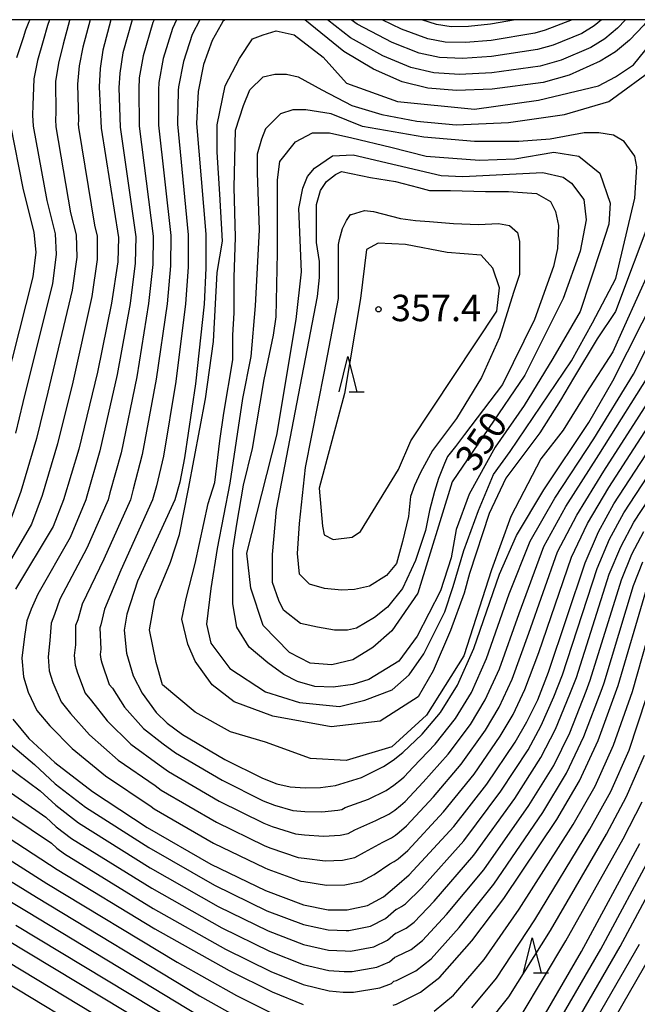
# Model space of a CAD drawing. Extents: x -18000 to -16000, y 91500 to 93000.
# Drawn here: x -17007 to -16919, y 92860 to 93000 of the extents above; entities that cross this region are included whole.
import ezdxf

# ---------------------------------------------------------------- set-up
doc = ezdxf.new("R2010")
doc.units = 0
for name, color, linetype in [('6332000', 2, 'Continuous'), ('7101000', 4, 'Continuous'), ('7102000', 2, 'Continuous'), ('7312000', 4, 'Continuous'), ('999', 7, 'Continuous')]:
    doc.layers.add(name, color=color, linetype=linetype)
doc.styles.add('Dm_Anotation', font='txt.shx', dxfattribs={"bigfont": 'PSCDM.shx'})

# ---------------------------------------------------------------- blocks, each defined once
blk = doc.blocks.new('633200')
at = {"layer": '6332000'}
for points in [[(-0.5, -1), (0, 1), (0.5, -1)], [(0.08, -1), (0.92, -1)]]:
    blk.add_lwpolyline(points, dxfattribs=at)
blk = doc.blocks.new('731200')
at = {"layer": '7312000'}
blk.add_circle((0, 0), 0.15, dxfattribs=at)

msp = doc.modelspace()

# ---------------------------------------------------------------- linework, layer by layer
at = {"layer": '7101000', "flags": 128}
for points in [[(-16994.02, 93000), (-16995.18, 92995.68), (-16995.55, 92993.09), (-16995.7, 92990.46), (-16995.41, 92984.64), (-16992.97, 92969.12), (-16993.07, 92965.67), (-16993.94, 92959.81), (-16995.93, 92950.05), (-16998.59, 92939.12), (-17000.76, 92931.94), (-17002.22, 92928.16), (-17007.56, 92919.28)], [(-16978.4, 92999.32), (-16979.69, 92997.07), (-16980.89, 92993.67), (-16981.66, 92989.81), (-16981.89, 92985.3), (-16980.59, 92969.6), (-16980.57, 92964.76), (-16980.82, 92959.67), (-16982.03, 92948.36), (-16983.59, 92937.89), (-16984.26, 92934.44), (-16984.95, 92931.93), (-16990.24, 92920.43), (-16991.78, 92915.74), (-16992.16, 92913.46), (-16991.83, 92910.2), (-16990.86, 92907.01), (-16989.62, 92904.51), (-16987.59, 92901.78), (-16986.04, 92900.3), (-16983.88, 92898.68), (-16977.87, 92895.15), (-16972.53, 92892.46), (-16970.52, 92891.69), (-16968.59, 92891.25), (-16966.5, 92891.09), (-16964.32, 92891.17), (-16962.19, 92891.46), (-16958.48, 92892.57), (-16955.39, 92894.12), (-16954, 92895.05), (-16952.63, 92896.11), (-16949.88, 92898.73), (-16947.28, 92901.79), (-16944.89, 92905.66), (-16942.59, 92910.88), (-16938.95, 92921.4), (-16936.5, 92926.87), (-16932.63, 92933.34), (-16926.28, 92942.91), (-16922.85, 92948.82), (-16916.63, 92961.16)], [(-16977.88, 93000), (-16978.16, 92999.73), (-16978.4, 92999.32)], [(-16917.83, 93000), (-16918.46, 92999.23), (-16920.51, 92997.08), (-16922.49, 92995.46), (-16924.67, 92994.12), (-16929.07, 92992.14), (-16932.75, 92991.1), (-16939.96, 92990.17), (-16945.01, 92989.96), (-16949.09, 92990.27), (-16952.72, 92991.17), (-16956.81, 92992.99), (-16960.99, 92995.51), (-16966.51, 93000)], [(-16933.5, 92903.6), (-16931.97, 92907.51), (-16926.8, 92923.02), (-16924.89, 92927.41), (-16922.73, 92931.39), (-16908.3, 92953.46), (-16905.16, 92959.24), (-16902.46, 92965.31), (-16901.63, 92966.45), (-16900.75, 92967.15), (-16900.68, 92967.21), (-16898.24, 92968.15), (-16894.15, 92968.84), (-16874.29, 92970.54), (-16865.24, 92970.69), (-16854.84, 92969.69), (-16851.55, 92969.84), (-16849.85, 92970.2), (-16848.09, 92970.82), (-16844.36, 92972.88), (-16822.34, 92990.27), (-16820.78, 92991.5), (-16819.03, 92992.99)], [(-16944.11, 92977.76), (-16932.76, 92978.32), (-16929.9, 92977.68), (-16928.71, 92976.81), (-16926.96, 92974.51), (-16926.64, 92971.65), (-16927.49, 92967.19), (-16929.9, 92960.46), (-16935.33, 92949.6), (-16945.62, 92934.5), (-16950.51, 92918.72), (-16954.19, 92913.39), (-16956.89, 92911.01), (-16959.74, 92909.26), (-16962.68, 92908.55), (-16965.78, 92908.79), (-16968.71, 92910.29), (-16972.43, 92914.14), (-16974.19, 92919.42), (-16974.74, 92924.37), (-16970.52, 92941.09), (-16967.76, 92957.52), (-16967.02, 92964.27), (-16967.36, 92973.24), (-16966.81, 92976.1), (-16966.17, 92977.76), (-16965.14, 92978.95), (-16962.6, 92980.7), (-16959.66, 92980.86), (-16947.21, 92977.92), (-16944.11, 92977.76)], [(-16953.99, 92860.3), (-16953.54, 92860.44), (-16950.13, 92862.16), (-16947.4, 92864.27), (-16942.86, 92869.43), (-16938.33, 92875.42), (-16930.81, 92886.6), (-16927.59, 92892.1), (-16924.93, 92897.84), (-16922.1, 92905.61), (-16918.2, 92918.96)], [(-17007.93, 92900.86), (-17005.66, 92898.11), (-17002, 92894.71), (-16996.63, 92890.57), (-16988.89, 92885.5), (-16979.86, 92880.31), (-16972.12, 92876.57), (-16966.71, 92874.54), (-16963.23, 92873.84), (-16960.51, 92873.82), (-16957.64, 92874.42), (-16955.36, 92875.68), (-16953.48, 92877.29), (-16951.75, 92878.78), (-16945.4, 92885.63), (-16940.7, 92891.62), (-16936.7, 92897.6), (-16935.03, 92900.46), (-16933.5, 92903.6)], [(-17019.01, 92890.84), (-17001.63, 92879.53), (-16987.81, 92871.14)], [(-16934.12, 92856.18), (-16927.29, 92867.89), (-16919.05, 92883.2)], [(-16987.81, 92871.14), (-16977.28, 92865.23), (-16971.16, 92862.19), (-16966.77, 92860.42)], [(-17008.95, 92869.67), (-16971.94, 92847.36)]]:
    msp.add_lwpolyline(points, dxfattribs=at)
at = {"layer": '7102000', "flags": 128}
for points in [[(-16996.95, 93000), (-16998, 92996.12), (-16998.52, 92993.47), (-16998.79, 92990.85), (-16998.63, 92985.71), (-16998.66, 92985.25), (-16998.62, 92984.73), (-16996.36, 92970.86), (-16995.96, 92969.3), (-16995.97, 92966.01), (-16996.72, 92960.74), (-16999.45, 92948.61), (-17001.59, 92939.87), (-17003.78, 92932.54), (-17005.28, 92928.5), (-17009.83, 92920.78)], [(-16999.88, 93000), (-16999.92, 92999.89), (-17000.82, 92996.55), (-17001.48, 92993.85), (-17001.87, 92991.24), (-17001.86, 92986.79), (-17001.91, 92985.85), (-17001.83, 92984.82), (-16999.74, 92972.61), (-16998.95, 92969.48), (-16998.87, 92966.35), (-16999.51, 92961.68), (-17002.98, 92947.18), (-17004.58, 92940.62), (-17006.79, 92933.14), (-17008.34, 92928.84)], [(-17002.72, 93000), (-17003.04, 92999.2), (-17003.63, 92996.98), (-17004.44, 92994.23), (-17004.95, 92991.63), (-17005.09, 92987.86), (-17005.17, 92986.46), (-17005.04, 92984.91), (-17003.12, 92974.36), (-17001.95, 92969.66), (-17001.77, 92966.7), (-17002.3, 92962.61), (-17006.51, 92945.74), (-17007.58, 92941.37)], [(-17005.54, 93000), (-17005.69, 92999.69), (-17006.15, 92998.52), (-17006.45, 92997.41), (-17007.41, 92994.61)], [(-16991, 93000), (-16992.32, 92995.28), (-16992.77, 92992.44), (-16992.9, 92990.33), (-16992.7, 92984.77), (-16990.49, 92969.21), (-16990.57, 92965.49), (-16991.31, 92959.78), (-16993.15, 92949.71), (-16995.59, 92938.87), (-16997.46, 92932.44), (-16997.6, 92931.93), (-16999.82, 92926.61), (-17004.41, 92918.57), (-17005.32, 92916.42), (-17005.94, 92914.8), (-17006.3, 92912.57), (-17006.65, 92909.5), (-17006.42, 92906.83), (-17005.75, 92904.67), (-17004.52, 92902.09), (-17002.7, 92899.89), (-16999.52, 92896.67), (-16994.82, 92892.81), (-16988.32, 92888.46), (-16987.89, 92888.13), (-16979.46, 92883.28), (-16972.2, 92879.75), (-16971.8, 92879.59), (-16967.09, 92877.88), (-16966.67, 92877.85), (-16963.45, 92877.31), (-16960.85, 92877.35), (-16958.55, 92877.83), (-16956.72, 92878.84), (-16954.48, 92880.35), (-16953.86, 92880.66), (-16953.58, 92880.84), (-16953.31, 92881.06), (-16951.93, 92882.25), (-16946.85, 92887.73), (-16942.53, 92893.04), (-16938.81, 92898.44), (-16937, 92901.5), (-16935.32, 92905.06), (-16933.36, 92910.29), (-16928.74, 92923.79), (-16926.44, 92928.6), (-16923.44, 92933.7), (-16911.21, 92952.53)], [(-16987.91, 93000), (-16988.09, 92999.58), (-16989.46, 92994.88), (-16990, 92991.78), (-16990.09, 92990.2), (-16990, 92984.9), (-16988.02, 92969.31), (-16988.07, 92965.3), (-16988.69, 92959.75), (-16990.37, 92949.37), (-16992.59, 92938.62), (-16994.16, 92932.94), (-16994.44, 92931.93), (-16997.43, 92925.07), (-17001.25, 92917.86), (-17002.03, 92915.68), (-17002.49, 92914.47), (-17002.69, 92911.98), (-17002.94, 92909.67), (-17002.77, 92907.68), (-17002.27, 92906.05), (-17001.1, 92903.32), (-16999.74, 92901.67), (-16997.05, 92898.63), (-16993.02, 92895.05), (-16987.75, 92891.42), (-16986.88, 92890.77), (-16979.06, 92886.25), (-16972.28, 92882.93), (-16971.48, 92882.62), (-16967.47, 92881.23), (-16966.63, 92881.16), (-16963.67, 92880.77), (-16961.19, 92880.88), (-16959.46, 92881.24), (-16958.09, 92881.99), (-16955.48, 92883.4), (-16954.25, 92884.02), (-16953.69, 92884.39), (-16953.14, 92884.82), (-16952.1, 92885.72), (-16948.29, 92889.83), (-16944.37, 92894.46), (-16940.93, 92899.28), (-16938.98, 92902.54), (-16937.13, 92906.52), (-16934.76, 92913.06), (-16930.68, 92924.56), (-16927.98, 92929.78), (-16924.15, 92936), (-16914.12, 92951.6)], [(-16984.71, 93000), (-16985.29, 92998.74), (-16986.61, 92994.48), (-16987.22, 92991.12), (-16987.28, 92990.07), (-16987.3, 92985.04), (-16985.54, 92969.4), (-16985.57, 92965.12), (-16986.07, 92959.73), (-16987.59, 92949.03), (-16989.59, 92938.38), (-16990.86, 92933.44), (-16991.27, 92931.93), (-16995.03, 92923.52), (-16998.09, 92917.16), (-16998.74, 92914.94), (-16999.05, 92914.13), (-16999.07, 92911.38), (-16999.24, 92909.85), (-16999.12, 92908.52), (-16998.79, 92907.43), (-16997.69, 92904.55), (-16996.78, 92903.45), (-16994.57, 92900.59), (-16991.21, 92897.29), (-16987.18, 92894.38), (-16985.88, 92893.41), (-16978.67, 92889.21), (-16972.36, 92886.1), (-16971.16, 92885.64), (-16967.84, 92884.57), (-16966.59, 92884.47), (-16963.88, 92884.24), (-16961.52, 92884.4), (-16960.37, 92884.65), (-16959.46, 92885.15), (-16956.48, 92886.46), (-16954.63, 92887.39), (-16953.79, 92887.94), (-16952.97, 92888.59), (-16952.28, 92889.18), (-16949.74, 92891.92), (-16946.2, 92895.88), (-16943.05, 92900.11), (-16940.95, 92903.58), (-16938.95, 92907.97), (-16936.16, 92915.84), (-16932.62, 92925.33), (-16929.53, 92930.97), (-16924.86, 92938.3), (-16917.03, 92950.68)], [(-16981.43, 93000), (-16982.49, 92997.91), (-16983.75, 92994.07), (-16984.44, 92990.47), (-16984.47, 92989.94), (-16984.59, 92985.17), (-16983.07, 92969.5), (-16983.07, 92964.94), (-16983.45, 92959.7), (-16984.81, 92948.7), (-16986.59, 92938.13), (-16987.56, 92933.94), (-16988.11, 92931.93), (-16992.63, 92921.98), (-16994.94, 92916.45), (-16995.45, 92914.2), (-16995.6, 92913.79), (-16995.45, 92910.79), (-16995.53, 92910.02), (-16995.48, 92909.36), (-16995.31, 92908.81), (-16994.27, 92905.78), (-16993.82, 92905.23), (-16992.09, 92902.55), (-16989.4, 92899.54), (-16986.61, 92897.34), (-16984.88, 92896.05), (-16978.27, 92892.18), (-16972.45, 92889.28), (-16970.84, 92888.67), (-16968.22, 92887.91), (-16966.54, 92887.78), (-16964.1, 92887.7), (-16961.86, 92887.93), (-16961.28, 92888.05), (-16960.83, 92888.31), (-16957.48, 92889.51), (-16955.01, 92890.75), (-16953.9, 92891.5), (-16952.8, 92892.35), (-16952.46, 92892.65), (-16951.19, 92894.02), (-16948.04, 92897.31), (-16945.17, 92900.95), (-16942.92, 92904.62), (-16940.77, 92909.43), (-16937.55, 92918.62), (-16934.56, 92926.1), (-16931.08, 92932.16), (-16925.57, 92940.6), (-16919.94, 92949.75), (-16914.34, 92960.78)], [(-16978.2, 92968.62), (-16978.57, 92975.28), (-16978.94, 92981.2), (-16978.94, 92985.08), (-16977.83, 92990.63), (-16975.79, 92994.51), (-16973.94, 92997.29), (-16972.46, 92997.84), (-16970.61, 92998.4), (-16968.02, 92997.84), (-16963.95, 92994.7), (-16960.62, 92991), (-16953.4, 92988.41), (-16942.48, 92987.3), (-16933.42, 92988.59), (-16924.91, 92990.63), (-16922.5, 92991.92), (-16919.91, 92993.59), (-16915.28, 92999.32), (-16914.73, 93000)], [(-16976.35, 92969.17), (-16976.53, 92976.2), (-16976.35, 92984.34), (-16975.24, 92987.85), (-16974.31, 92990.07), (-16972.46, 92991.92), (-16970.8, 92992.29), (-16969.13, 92992.29), (-16967.47, 92991.92), (-16964.13, 92990.07), (-16959.88, 92987.85), (-16955.62, 92986.56), (-16950.63, 92985.63), (-16945.08, 92985.08), (-16937.67, 92985.45), (-16929.72, 92986.56), (-16923.43, 92988.41), (-16916.58, 92993.4), (-16912.14, 92998.77), (-16911.08, 93000)], [(-16921.08, 93000), (-16922.2, 92998.79), (-16923.99, 92997.3), (-16925.97, 92996.08), (-16930.19, 92994.27), (-16933.14, 92993.43), (-16940.02, 92992.47), (-16944.59, 92992.22), (-16948.26, 92992.45), (-16951.51, 92993.21), (-16955.49, 92994.88), (-16960.05, 92997.43), (-16963.31, 93000)], [(-16924.47, 93000), (-16925.5, 92999.13), (-16927.27, 92998.04), (-16931.31, 92996.39), (-16933.52, 92995.77), (-16940.08, 92994.76), (-16944.17, 92994.49), (-16947.44, 92994.63), (-16950.3, 92995.24), (-16954.17, 92996.77), (-16959.12, 92999.36), (-16959.96, 93000)], [(-16928.6, 93000), (-16932.43, 92998.52), (-16933.91, 92998.1), (-16940.13, 92997.06), (-16943.75, 92996.75), (-16946.62, 92996.82), (-16949.09, 92997.28), (-16952.84, 92998.65), (-16955.57, 93000)], [(-16936.64, 93000), (-16940.19, 92999.35), (-16943.33, 92999.02), (-16945.8, 92999), (-16947.87, 92999.31), (-16949.92, 93000)], [(-16931.72, 92983.05), (-16936.2, 92982.75), (-16942.49, 92982.75), (-16949.66, 92983.35), (-16958.34, 92984.84), (-16962.82, 92986.64), (-16966.41, 92987.23), (-16968.21, 92987.23), (-16970, 92986.64), (-16972.09, 92984.54), (-16972.69, 92983.05), (-16973.29, 92980.96), (-16973.29, 92978.27), (-16972.99, 92970.19), (-16973.59, 92959.43), (-16974.19, 92952.26), (-16975.38, 92946.28), (-16977.18, 92934.32), (-16978.97, 92925.05), (-16979.87, 92919.37), (-16980.47, 92914.29), (-16979.87, 92911.6), (-16977.18, 92908.01), (-16972.09, 92904.72), (-16967.31, 92903.23), (-16961.63, 92902.63), (-16958.04, 92903.53), (-16954.15, 92905.02), (-16951.76, 92907.11), (-16949.66, 92910.1), (-16946.67, 92916.08), (-16945.48, 92919.67), (-16943.98, 92924.75), (-16941.89, 92930.43), (-16939.79, 92935.51), (-16937.4, 92938.8), (-16928.73, 92951.66), (-16925.74, 92957.04), (-16922.45, 92963.32), (-16919.75, 92974.68), (-16919.46, 92979.16), (-16919.75, 92980.66), (-16921.25, 92982.75), (-16922.75, 92983.65), (-16924.84, 92983.95), (-16926.93, 92983.95), (-16931.72, 92983.05)], [(-17008.25, 92985), (-17006.51, 92976.11), (-17004.94, 92969.84), (-17004.66, 92967.04), (-17005.09, 92963.54), (-17010.04, 92944.3)], [(-16970.43, 92966.95), (-16970.43, 92977.31), (-16970.06, 92979.9), (-16967.84, 92982.68), (-16965.43, 92983.97), (-16963.02, 92983.97), (-16959.88, 92983.23), (-16954.33, 92981.94), (-16949.33, 92980.64), (-16941.74, 92980.09), (-16936.75, 92980.27), (-16931.2, 92981.2), (-16927.68, 92980.64), (-16924.72, 92978.24), (-16923.24, 92973.98), (-16923.43, 92971.02), (-16924.54, 92967.51), (-16927.5, 92958.63), (-16931.38, 92951.97), (-16935.45, 92945.31), (-16939.52, 92939.4), (-16943.23, 92932.74), (-16945.08, 92927.74), (-16945.78, 92923.72), (-16947.3, 92919.05), (-16950.59, 92912.62), (-16953.22, 92909.06), (-16957.47, 92906.47), (-16959.71, 92905.76), (-16962.53, 92905.4), (-16965.09, 92905.49), (-16967.56, 92906.2), (-16969.5, 92907.17), (-16971.79, 92908.84), (-16974.44, 92911.05), (-16976.16, 92913.87), (-16976.72, 92917.2), (-16976.72, 92921.08), (-16976.72, 92924.78), (-16976.16, 92928.48), (-16975.24, 92934.03), (-16973.94, 92939.21), (-16972.28, 92949.01), (-16970.98, 92955.3), (-16970.61, 92957.89), (-16970.43, 92966.95)], [(-16961.32, 92978.47), (-16957.21, 92977.62), (-16953.66, 92977.05), (-16950.4, 92976.2), (-16948.84, 92975.77), (-16948.28, 92975.77), (-16945.87, 92975.77), (-16940.91, 92975.63), (-16937.65, 92975.63), (-16933.68, 92975.35), (-16931.7, 92974.22), (-16930.99, 92972.8), (-16930.56, 92970.82), (-16930.7, 92967.56), (-16931.27, 92965.01), (-16933.96, 92957.5), (-16938.5, 92948.29), (-16943.88, 92941.21), (-16945.16, 92939.51), (-16946.29, 92938.09), (-16946.72, 92937.1), (-16947.57, 92934.97), (-16948.14, 92933.13), (-16948.84, 92930.44), (-16949.41, 92927.61), (-16950.83, 92923.36), (-16952.67, 92919.39), (-16954.8, 92916.7), (-16956.64, 92915.28), (-16959.19, 92913.73), (-16960.47, 92913.44), (-16962.31, 92913.44), (-16964.72, 92913.87), (-16967.13, 92914.43), (-16969.54, 92916.28), (-16970.24, 92917.69), (-16971.1, 92920.24), (-16971.1, 92924.21), (-16970.53, 92930.58), (-16964.72, 92960.76), (-16964.43, 92963.45), (-16964.43, 92965.72), (-16964.86, 92968.41), (-16964.86, 92971.1), (-16964.86, 92973.79), (-16964.29, 92975.77), (-16963.44, 92977.05), (-16962.17, 92978.04), (-16961.32, 92978.47)], [(-16917.32, 92972.32), (-16922.5, 92958.63), (-16925.09, 92954.75), (-16928.42, 92949.2), (-16930.27, 92946.05), (-16933.23, 92941.43), (-16938.01, 92935), (-16940.41, 92930.01), (-16943.19, 92921.5), (-16943.93, 92918.72), (-16945.86, 92913.43), (-16948.33, 92907.7), (-16950.45, 92903.99), (-16955.83, 92900.55), (-16962.79, 92899.76), (-16971.09, 92901.26), (-16976.55, 92903.29), (-16979.68, 92905.73), (-16982.08, 92909.06), (-16983.14, 92911.46), (-16983.99, 92915), (-16983.38, 92917.94), (-16982.08, 92922.93), (-16980.23, 92931.44), (-16979.31, 92934.4), (-16978.57, 92940.32), (-16978.01, 92944.2), (-16976.72, 92951.79), (-16976.72, 92955.3), (-16976.53, 92958.45), (-16976.53, 92963.44), (-16976.35, 92969.17)], [(-16959.9, 92972.37), (-16958.06, 92972.94), (-16956.78, 92972.8), (-16952.95, 92971.81), (-16950.83, 92971.52), (-16948.84, 92971.38), (-16945.44, 92971.1), (-16941.9, 92970.96), (-16939.07, 92971.1), (-16937.51, 92970.82), (-16936.37, 92969.82), (-16936.09, 92968.55), (-16936.09, 92966.71), (-16936.09, 92963.87), (-16936.94, 92961.32), (-16938.92, 92954.95), (-16941.47, 92949.28), (-16945.02, 92943.47), (-16948.42, 92938.94), (-16950.12, 92935.82), (-16950.97, 92933.98), (-16951.54, 92932.43), (-16951.82, 92929.59), (-16952.67, 92926.05), (-16953.52, 92922.93), (-16954.94, 92921.23), (-16957.35, 92919.68), (-16959.47, 92919.25), (-16961.32, 92919.11), (-16963.73, 92919.39), (-16965.85, 92919.96), (-16967.27, 92921.38), (-16967.55, 92924.35), (-16967.27, 92928.6), (-16966.42, 92936.53), (-16963.73, 92950.13), (-16961.74, 92960.47), (-16961.74, 92963.17), (-16961.74, 92965.43), (-16961.74, 92968.12), (-16961.6, 92968.83), (-16961.17, 92970.39), (-16960.61, 92971.52), (-16960.04, 92972.37), (-16959.9, 92972.37)], [(-16917.69, 92964.36), (-16921.21, 92956.6), (-16922.87, 92952.9), (-16926.57, 92947.16), (-16929.9, 92941.8), (-16933.05, 92937.73), (-16937.3, 92929.59), (-16940.08, 92922.01), (-16943.97, 92909.8), (-16949.27, 92901.42), (-16954.2, 92896.93), (-16960.68, 92895), (-16965.71, 92895.26), (-16972.09, 92897.59), (-16977.09, 92899.07), (-16982.08, 92901.85), (-16986.71, 92905.73), (-16987.63, 92908.88), (-16988.56, 92913.5), (-16987.82, 92917.75), (-16985.6, 92923.12), (-16984.3, 92927), (-16983.01, 92933.48), (-16980.6, 92946.24), (-16979.49, 92954.38), (-16978.94, 92964.18), (-16978.2, 92968.62)], [(-16958.63, 92927.44), (-16953.27, 92936.26), (-16951.48, 92940.29), (-16939.3, 92958.68), (-16938.93, 92962.01), (-16939.86, 92964.79), (-16941.53, 92966.64), (-16946.34, 92967.01), (-16952.26, 92968.12), (-16956.15, 92968.3), (-16957.77, 92967.42), (-16958.66, 92960.47), (-16960.9, 92947.02), (-16964.49, 92933.57), (-16964.04, 92928.19), (-16963.79, 92926.96), (-16962.52, 92926.33), (-16959.82, 92926.65), (-16958.63, 92927.44)], [(-17010.15, 92898.85), (-17004.86, 92894.4), (-17001.93, 92891.67), (-16997.63, 92888.36), (-16988.67, 92882.63), (-16979.34, 92877.3), (-16971.93, 92873.69), (-16966.73, 92871.72), (-16963.2, 92870.96), (-16960.66, 92870.9), (-16960.29, 92870.9), (-16957.2, 92871.51), (-16955.08, 92872.6), (-16953.58, 92873.89), (-16953.49, 92873.92), (-16952.81, 92874.27), (-16952.26, 92874.69), (-16949.97, 92876.91), (-16943.99, 92883.59), (-16938.72, 92890.62), (-16934.88, 92896.5), (-16933.01, 92899.94), (-16931.22, 92904.01), (-16929.99, 92907.13), (-16925.08, 92922.21), (-16923.31, 92926.35), (-16921.3, 92930.08), (-16907.67, 92950.89)], [(-17012.36, 92896.85), (-17004.05, 92890.68), (-17001.85, 92888.64), (-16998.63, 92886.15), (-16988.46, 92879.76), (-16978.83, 92874.28), (-16971.74, 92870.82), (-16966.74, 92868.89), (-16963.16, 92868.08), (-16960.8, 92867.99), (-16960.06, 92867.98), (-16956.77, 92868.59), (-16954.81, 92869.53), (-16953.68, 92870.5), (-16953.5, 92870.55), (-16952.14, 92871.24), (-16951.05, 92872.09), (-16948.2, 92875.04), (-16942.57, 92881.55), (-16936.74, 92889.61), (-16933.06, 92895.4), (-16930.99, 92899.41), (-16928.94, 92904.41), (-16928.02, 92906.75), (-16923.36, 92921.4), (-16921.74, 92925.29), (-16919.88, 92928.76), (-16907.04, 92948.32)], [(-17014.58, 92894.85), (-17003.24, 92886.96), (-17001.78, 92885.6), (-16999.63, 92883.95), (-16988.24, 92876.89), (-16978.31, 92871.26), (-16971.54, 92867.94), (-16966.75, 92866.07), (-16963.12, 92865.2), (-16960.95, 92865.07), (-16959.84, 92865.07), (-16956.33, 92865.67), (-16954.53, 92866.45), (-16953.78, 92867.1), (-16953.51, 92867.18), (-16951.47, 92868.21), (-16949.83, 92869.48), (-16946.42, 92873.17), (-16941.16, 92879.5), (-16934.76, 92888.61), (-16931.24, 92894.3), (-16928.97, 92898.89), (-16926.66, 92904.81), (-16926.05, 92906.37), (-16921.64, 92920.58), (-16920.16, 92924.22), (-16918.46, 92927.45)], [(-17016.79, 92892.84), (-17002.44, 92883.25), (-17001.71, 92882.57), (-17000.63, 92881.74), (-16988.03, 92874.02), (-16977.8, 92868.25), (-16971.35, 92865.06), (-16966.76, 92863.24), (-16963.08, 92862.32), (-16961.09, 92862.15), (-16959.61, 92862.15), (-16955.89, 92862.76), (-16954.26, 92863.38), (-16953.89, 92863.7), (-16953.52, 92863.81), (-16950.8, 92865.19), (-16948.62, 92866.88), (-16944.64, 92871.3), (-16939.74, 92877.46), (-16932.79, 92887.6), (-16929.41, 92893.2), (-16926.95, 92898.37), (-16924.38, 92905.21), (-16924.07, 92905.99), (-16919.92, 92919.77), (-16918.59, 92923.16)], [(-16948.21, 92859.47), (-16945.43, 92861.74), (-16945.13, 92862.1), (-16941.12, 92866.78), (-16936.12, 92873.91), (-16928.46, 92885.92), (-16925.37, 92891.35), (-16922.75, 92897.14), (-16920.08, 92904.78), (-16916.63, 92916.97)], [(-16942.86, 92859.92), (-16939.37, 92864.13), (-16933.91, 92872.41), (-16926.1, 92885.24), (-16923.15, 92890.61), (-16920.56, 92896.44), (-16918.06, 92903.94)], [(-16940.6, 92857.74), (-16937.62, 92861.48), (-16931.71, 92870.9), (-16923.75, 92884.56), (-16920.92, 92889.86), (-16918.38, 92895.74)], [(-16935.87, 92858.83), (-16929.5, 92869.4), (-16921.4, 92883.88), (-16918.7, 92889.11)], [(-17019.97, 92888.27), (-17003.1, 92877.56), (-16984.64, 92866.39), (-16976.21, 92861.65), (-16971.31, 92859.22)], [(-17020.93, 92885.69), (-17004.56, 92875.59), (-16981.46, 92861.63), (-16975.14, 92858.08)], [(-17021.89, 92883.12), (-17006.02, 92873.62), (-16978.29, 92856.87)], [(-16931.76, 92855.85), (-16924.55, 92868.25), (-16917.06, 92882.21)], [(-16929.39, 92855.53), (-16921.81, 92868.61), (-16915.07, 92881.22)], [(-17007.49, 92871.65), (-16975.11, 92852.12)], [(-16924.65, 92854.88), (-16916.33, 92869.32)], [(-17016.38, 92868.03), (-16988.69, 92851.31)], [(-17012.67, 92868.85), (-16980.31, 92849.33)], [(-16927.02, 92855.2), (-16919.07, 92868.96)]]:
    msp.add_lwpolyline(points, dxfattribs=at)
at = {"layer": '999', "flags": 128}
msp.add_lwpolyline([(-18000, 91500), (-16000, 91500), (-16000, 93000), (-18000, 93000)], close=True, dxfattribs=at)

# ---------------------------------------------------------------- block references
at = {"layer": '6332000', "xscale": 2.5, "yscale": 2.5, "zscale": 2.5}
for p in [(-16960.43, 92949.75), (-16934.29, 92867.37)]:
    msp.add_blockref('633200', p, dxfattribs=at)
at = {"layer": '7312000', "xscale": 2.5, "yscale": 2.5, "zscale": 2.5}
msp.add_blockref('731200', (-16956.08, 92958.95, 357.4), dxfattribs=at)

# ---------------------------------------------------------------- texts
at = {"layer": '7101000', "style": 'Dm_Anotation'}
msp.add_text('350', height=3.75, rotation=56, dxfattribs=at).set_placement((-16942.36, 92935.69))
at = {"layer": '7312000', "style": 'Dm_Anotation'}
msp.add_text('357.4', height=3.75, dxfattribs=at).set_placement((-16954.32, 92957.26))

doc.saveas('drawing.dxf')
